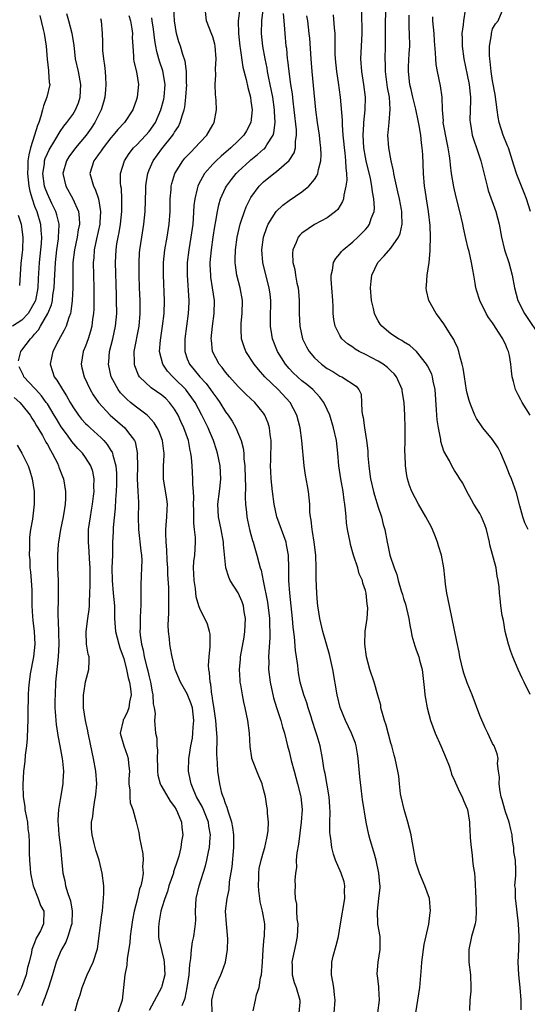
# Model space of a CAD drawing. Units: inches. Extents: x 2559000 to 2562000, y 1521000 to 1524000.
# Drawn here: x 2559449 to 2559528, y 1522660 to 1522815 of the extents above; entities that cross this region are included whole.
import ezdxf

# ---------------------------------------------------------------- set-up
doc = ezdxf.new("R2010")
doc.units = ezdxf.units.IN
doc.header["$MEASUREMENT"] = 0
doc.layers.add('LD25591521_2ft', color=9, linetype='Continuous')

msp = doc.modelspace()

# ---------------------------------------------------------------- linework, layer by layer
at = {"layer": 'LD25591521_2ft'}
for points, elevation in [([(2559498.08, 1522659), (2559498.24, 1522661), (2559498.13, 1522661.87), (2559498.01, 1522663), (2559497.88, 1522663.88), (2559497.64, 1522665), (2559497.7, 1522667), (2559497.95, 1522667.95), (2559498.42, 1522669.58), (2559498.77, 1522671), (2559499.09, 1522673), (2559499.77, 1522677), (2559499.73, 1522678.27), (2559499.77, 1522679), (2559499.64, 1522679.64), (2559499.19, 1522681), (2559498.32, 1522683), (2559497.97, 1522683.97), (2559497.7, 1522685), (2559497.55, 1522686.45), (2559497.44, 1522687), (2559497.4, 1522687.4), (2559497.41, 1522689), (2559497.45, 1522690.55), (2559497.42, 1522691.42), (2559497.31, 1522693), (2559496.66, 1522696.66), (2559496.56, 1522697), (2559496.46, 1522697.54), (2559496.26, 1522699), (2559495.89, 1522701), (2559495.42, 1522702.58), (2559495.2, 1522703.2), (2559494.64, 1522705), (2559494.45, 1522705.55), (2559494, 1522707), (2559493.78, 1522707.78), (2559493.32, 1522709), (2559492.76, 1522711), (2559492.5, 1522712.5), (2559492.43, 1522713), (2559492.38, 1522713.62), (2559492.18, 1522715), (2559492, 1522716), (2559491.84, 1522718.16), (2559491.64, 1522719.64), (2559491.53, 1522721), (2559491.1, 1522725), (2559490.97, 1522727), (2559490.94, 1522728.94), (2559490.88, 1522731), (2559490.61, 1522732.61), (2559490.52, 1522733), (2559489.08, 1522737), (2559488.67, 1522739), (2559488.41, 1522741), (2559488.18, 1522743), (2559488.11, 1522744.11), (2559488.07, 1522745), (2559488.12, 1522745.88), (2559488.16, 1522749), (2559488.02, 1522749.97), (2559487.92, 1522751), (2559487.72, 1522751.72), (2559487.2, 1522753), (2559487, 1522753.3), (2559485.62, 1522755), (2559484.26, 1522756.26), (2559483, 1522757.51), (2559481.64, 1522759), (2559481, 1522759.76), (2559480.48, 1522760.48), (2559480.01, 1522761), (2559478.98, 1522763), (2559478.78, 1522764.78), (2559478.77, 1522765), (2559478.96, 1522766.96), (2559479.23, 1522769), (2559479.27, 1522771), (2559478.98, 1522773), (2559478.71, 1522774.71), (2559478.68, 1522775), (2559478.61, 1522776.61), (2559478.61, 1522777), (2559478.78, 1522779), (2559479.06, 1522781), (2559479.32, 1522782.68), (2559479.48, 1522783.48), (2559479.73, 1522785), (2559479.96, 1522786.04), (2559480.24, 1522787), (2559481, 1522788.72), (2559481.14, 1522789), (2559481.93, 1522790.07), (2559482.68, 1522791), (2559483, 1522791.32), (2559484.83, 1522793), (2559485, 1522793.15), (2559486.05, 1522793.95), (2559487, 1522794.8), (2559487.12, 1522794.88), (2559487.22, 1522795), (2559487.51, 1522795.51), (2559488.48, 1522797), (2559488.61, 1522797.39), (2559488.8, 1522799), (2559488.71, 1522800.71), (2559488.72, 1522801), (2559488.43, 1522803), (2559488.04, 1522805), (2559487.77, 1522806.23), (2559487.62, 1522807), (2559487.54, 1522807.54), (2559487.23, 1522809), (2559486.89, 1522811), (2559486.68, 1522813), (2559486.72, 1522815), (2559487.19, 1522819)], 8468), ([(2559448.45, 1522761.55), (2559448.83, 1522763), (2559449, 1522763.2), (2559450.32, 1522765), (2559450.68, 1522765.32), (2559451, 1522765.72), (2559451.59, 1522766.41), (2559451.92, 1522767), (2559453.08, 1522769), (2559453.65, 1522770.35), (2559453.79, 1522771), (2559453.88, 1522771.88), (2559454.06, 1522773), (2559454.11, 1522774.11), (2559454.29, 1522777), (2559454.51, 1522779), (2559454.74, 1522780.74), (2559454.76, 1522781), (2559454.83, 1522782.84), (2559454.83, 1522783), (2559454.51, 1522784.51), (2559454.35, 1522785), (2559453.71, 1522786.29), (2559453, 1522787.8), (2559452.67, 1522788.67), (2559452.56, 1522789), (2559452.29, 1522791), (2559452.53, 1522792.53), (2559452.57, 1522793), (2559452.67, 1522793.33), (2559453, 1522794.12), (2559453.28, 1522794.72), (2559454.18, 1522796.18), (2559455, 1522797.57), (2559455.57, 1522798.43), (2559456.07, 1522799), (2559457, 1522800.29), (2559457.43, 1522801), (2559457.88, 1522802.12), (2559458.16, 1522803), (2559458.25, 1522805), (2559457.87, 1522807), (2559457.44, 1522809), (2559457.19, 1522811.19), (2559456.9, 1522813), (2559456.35, 1522815), (2559456.08, 1522816.08)], 8482), ([(2559478.92, 1522659), (2559478.86, 1522661), (2559479, 1522661.71), (2559479.26, 1522662.74), (2559479.71, 1522663.71), (2559480.26, 1522665), (2559480.47, 1522665.53), (2559481, 1522667), (2559481.33, 1522669), (2559481.36, 1522670.64), (2559481.14, 1522673), (2559481.01, 1522675), (2559481.24, 1522677), (2559481.57, 1522678.43), (2559481.63, 1522679.63), (2559482.03, 1522681.97), (2559482.31, 1522685), (2559482.3, 1522685.7), (2559482.3, 1522687), (2559482.15, 1522688.15), (2559481.98, 1522689), (2559481.45, 1522690.55), (2559481.28, 1522691.28), (2559481, 1522691.92), (2559480.76, 1522692.76), (2559480.63, 1522693), (2559480.45, 1522693.55), (2559480.09, 1522695), (2559479.79, 1522697), (2559479.74, 1522698.26), (2559479.67, 1522699), (2559479.65, 1522699.65), (2559479.67, 1522702.33), (2559479.65, 1522703), (2559479.59, 1522703.59), (2559479.5, 1522705), (2559479.17, 1522707.17), (2559479, 1522708.06), (2559478.89, 1522708.89), (2559478.86, 1522709), (2559478.68, 1522710.68), (2559478.57, 1522711), (2559478.51, 1522712.51), (2559478.4, 1522713), (2559478.35, 1522713.65), (2559478.44, 1522715), (2559478.6, 1522716.6), (2559478.58, 1522717), (2559478.57, 1522718.57), (2559478.47, 1522719), (2559478.15, 1522720.15), (2559477.77, 1522721), (2559477, 1522722.45), (2559476.83, 1522723), (2559476.41, 1522724.41), (2559476.26, 1522725.74), (2559476.05, 1522727), (2559476.03, 1522728.03), (2559475.99, 1522729), (2559476.04, 1522729.96), (2559476.16, 1522731), (2559476.27, 1522733), (2559476.27, 1522733.73), (2559476.15, 1522735), (2559476.01, 1522736.01), (2559476.02, 1522737.98), (2559475.98, 1522739), (2559476.01, 1522740.01), (2559475.96, 1522741), (2559475.87, 1522742.13), (2559475.87, 1522743), (2559475.75, 1522745), (2559475.65, 1522746.35), (2559475.57, 1522747), (2559475.46, 1522747.46), (2559475.16, 1522749), (2559474.43, 1522751), (2559473.98, 1522751.98), (2559473.54, 1522753), (2559473, 1522753.94), (2559472.22, 1522755), (2559471.6, 1522755.6), (2559471, 1522756.15), (2559469.3, 1522757.3), (2559467.5, 1522759), (2559467.3, 1522759.3), (2559466.74, 1522760.74), (2559466.67, 1522761), (2559466.69, 1522761.31), (2559466.66, 1522763), (2559467.41, 1522767), (2559467.6, 1522769), (2559467.58, 1522771), (2559467.47, 1522773), (2559467.41, 1522775), (2559467.42, 1522777), (2559467.5, 1522778.5), (2559467.54, 1522779), (2559467.83, 1522781), (2559468.17, 1522783), (2559468.38, 1522785), (2559468.49, 1522788.49), (2559468.49, 1522789), (2559468.54, 1522789.46), (2559468.78, 1522791), (2559469, 1522791.55), (2559469.61, 1522793), (2559471, 1522794.89), (2559472.71, 1522797), (2559472.83, 1522797.17), (2559473, 1522797.5), (2559473.61, 1522798.39), (2559473.9, 1522799), (2559474.23, 1522800.23), (2559474.51, 1522801), (2559474.6, 1522801.4), (2559474.79, 1522803), (2559474.91, 1522805), (2559474.89, 1522805.11), (2559474.86, 1522807), (2559474.65, 1522808.65), (2559474.31, 1522809.69), (2559473.92, 1522811), (2559473.68, 1522811.68), (2559473.31, 1522813), (2559472.98, 1522815), (2559472.89, 1522817.11)], 8474), ([(2559485.33, 1522659.33), (2559485.73, 1522661), (2559485.87, 1522661.87), (2559486.28, 1522663), (2559486.52, 1522664.52), (2559486.66, 1522665), (2559486.84, 1522667), (2559486.93, 1522669), (2559487.1, 1522670.9), (2559487.13, 1522671), (2559487.18, 1522673), (2559486.83, 1522675), (2559486.46, 1522676.46), (2559486.42, 1522677), (2559486.25, 1522678.25), (2559486.18, 1522679), (2559486.23, 1522680.23), (2559486.22, 1522681), (2559486.31, 1522681.69), (2559486.61, 1522683), (2559487, 1522684.35), (2559487.2, 1522685), (2559487.51, 1522686.49), (2559487.63, 1522687), (2559487.71, 1522687.71), (2559487.75, 1522689), (2559487.61, 1522690.39), (2559487.6, 1522691), (2559487.52, 1522691.52), (2559487.27, 1522693), (2559487, 1522694.14), (2559486.78, 1522695), (2559486.23, 1522696.23), (2559485.16, 1522699), (2559485.13, 1522699.13), (2559484.88, 1522700.88), (2559484.76, 1522703), (2559484.49, 1522705), (2559484.08, 1522707), (2559483.88, 1522707.88), (2559483.68, 1522709), (2559483.42, 1522710.58), (2559483.33, 1522711), (2559483.3, 1522711.3), (2559483.19, 1522713), (2559483.35, 1522714.65), (2559483.36, 1522715), (2559483.92, 1522718.08), (2559484.05, 1522719), (2559484.13, 1522721), (2559483.95, 1522722.05), (2559483.81, 1522723), (2559483.62, 1522723.62), (2559483, 1522725.05), (2559481.75, 1522727), (2559481.51, 1522727.51), (2559481.05, 1522729), (2559480.67, 1522732.67), (2559480.67, 1522733), (2559480.3, 1522735), (2559479.89, 1522737), (2559479.81, 1522739), (2559480.06, 1522741), (2559480.14, 1522741.86), (2559480.27, 1522743), (2559480.17, 1522745), (2559479.75, 1522747), (2559479.56, 1522747.56), (2559479.12, 1522749), (2559478.48, 1522750.48), (2559478.28, 1522751), (2559477.85, 1522751.85), (2559477.28, 1522753), (2559476.21, 1522755), (2559475.73, 1522755.73), (2559474.87, 1522756.87), (2559474.76, 1522757), (2559473, 1522758.76), (2559472.72, 1522759), (2559471.9, 1522759.9), (2559471.13, 1522761), (2559470.64, 1522763), (2559470.76, 1522764.76), (2559471.1, 1522767), (2559471.34, 1522769), (2559471.4, 1522771), (2559471.24, 1522775), (2559471.27, 1522777), (2559471.47, 1522779), (2559471.84, 1522781), (2559472.17, 1522783), (2559472.29, 1522785), (2559472.31, 1522787), (2559472.45, 1522788.45), (2559472.48, 1522789), (2559472.57, 1522789.43), (2559473.06, 1522791), (2559474.31, 1522793), (2559474.62, 1522793.38), (2559475.58, 1522794.42), (2559476.2, 1522795), (2559477, 1522795.9), (2559478.05, 1522797), (2559479, 1522798.62), (2559479.23, 1522799), (2559479.59, 1522801), (2559479.53, 1522802.47), (2559479.47, 1522803), (2559479.41, 1522803.41), (2559479.37, 1522805), (2559479.48, 1522806.52), (2559479.44, 1522807.44), (2559479.53, 1522809), (2559479.37, 1522811), (2559479.32, 1522811.32), (2559479, 1522812.46), (2559478.86, 1522812.86), (2559478.04, 1522815), (2559477.8, 1522817)], 8472), ([(2559483.26, 1522817), (2559482.99, 1522815), (2559483.02, 1522813), (2559483.24, 1522811), (2559483.29, 1522810.71), (2559483.72, 1522807.72), (2559484.23, 1522805.77), (2559484.49, 1522804.49), (2559484.91, 1522803), (2559485, 1522802.38), (2559485.17, 1522801), (2559484.98, 1522799), (2559484.29, 1522797.71), (2559483.87, 1522797), (2559483, 1522796.12), (2559481.84, 1522795), (2559480.3, 1522793.7), (2559479.55, 1522793), (2559479, 1522792.44), (2559477.7, 1522791), (2559476.75, 1522789.25), (2559476.65, 1522789), (2559476.57, 1522788.57), (2559476.18, 1522787), (2559476.04, 1522785.96), (2559475.93, 1522783.93), (2559475.84, 1522783), (2559475.57, 1522781), (2559475.23, 1522779), (2559475, 1522777), (2559474.97, 1522775), (2559475.22, 1522771), (2559475.22, 1522770.78), (2559475.14, 1522769), (2559474.59, 1522765), (2559474.59, 1522763), (2559475, 1522761.87), (2559475.34, 1522761), (2559476.1, 1522760.1), (2559476.96, 1522759), (2559477.95, 1522757.95), (2559478.66, 1522757), (2559479, 1522756.49), (2559479.64, 1522755.64), (2559480.09, 1522755), (2559481, 1522753.54), (2559481.41, 1522753), (2559482.05, 1522752.05), (2559482.63, 1522751), (2559483.46, 1522749), (2559483.8, 1522747.8), (2559483.87, 1522747), (2559483.89, 1522746.11), (2559484.02, 1522745), (2559484.08, 1522743), (2559484.13, 1522741.87), (2559484.07, 1522740.07), (2559484.15, 1522739), (2559484.32, 1522737.68), (2559484.37, 1522737), (2559484.47, 1522736.47), (2559484.8, 1522735), (2559485, 1522734.22), (2559485.26, 1522733.26), (2559485.35, 1522733), (2559485.71, 1522731.71), (2559485.93, 1522731), (2559486.24, 1522729.76), (2559486.46, 1522729), (2559486.6, 1522728.6), (2559486.94, 1522726.94), (2559487.58, 1522723.58), (2559487.9, 1522721), (2559487.92, 1522719.92), (2559487.96, 1522719), (2559487.96, 1522718.04), (2559487.79, 1522715.79), (2559487.78, 1522715), (2559487.79, 1522714.21), (2559487.78, 1522713), (2559488.01, 1522711), (2559488.55, 1522708.55), (2559489.02, 1522707.02), (2559489.68, 1522705), (2559489.96, 1522703.96), (2559490.27, 1522703), (2559490.76, 1522701), (2559491, 1522700.1), (2559491.32, 1522698.68), (2559491.77, 1522697), (2559492.34, 1522695), (2559492.79, 1522693.21), (2559492.84, 1522693), (2559493.03, 1522691), (2559492.91, 1522689), (2559492.46, 1522685.54), (2559492.2, 1522684.2), (2559492.12, 1522683), (2559492.14, 1522681.86), (2559491.99, 1522681), (2559491.9, 1522679.9), (2559491.94, 1522679), (2559491.91, 1522678.09), (2559491.96, 1522677), (2559492.14, 1522676.13), (2559492.14, 1522675), (2559492.21, 1522673.79), (2559492.35, 1522673), (2559492.28, 1522671), (2559492.08, 1522669.92), (2559491.53, 1522667.53), (2559491.43, 1522667), (2559491.49, 1522666.51), (2559491.47, 1522665), (2559491.78, 1522663.78), (2559492.1, 1522663), (2559492.67, 1522661), (2559492.67, 1522660.67), (2559492.52, 1522659)], 8470), ([(2559504.95, 1522659), (2559505.22, 1522661), (2559505.11, 1522662.89), (2559505.12, 1522663.12), (2559504.89, 1522664.89), (2559504.86, 1522665), (2559504.85, 1522665.15), (2559504.98, 1522667), (2559505.32, 1522669), (2559505.29, 1522671), (2559504.96, 1522672.96), (2559504.88, 1522675), (2559505.12, 1522677), (2559505.3, 1522678.7), (2559505.29, 1522679), (2559505.25, 1522679.25), (2559505.12, 1522681), (2559504.69, 1522683), (2559504.34, 1522684.34), (2559503.76, 1522686.24), (2559503.55, 1522687), (2559503.12, 1522689), (2559502.56, 1522692.56), (2559502.51, 1522693), (2559502.32, 1522694.32), (2559502.13, 1522696.13), (2559501.86, 1522699), (2559501.76, 1522699.76), (2559501.53, 1522701), (2559501.42, 1522701.42), (2559500.82, 1522703), (2559499.86, 1522705), (2559499.05, 1522707.05), (2559498.58, 1522709), (2559497.85, 1522713), (2559497.34, 1522715.34), (2559496.29, 1522719), (2559495.83, 1522721), (2559495.52, 1522723), (2559495.49, 1522723.49), (2559495.35, 1522725), (2559495.28, 1522727.28), (2559495.27, 1522729), (2559495.2, 1522731), (2559494.95, 1522733), (2559494.69, 1522734.69), (2559494.61, 1522735), (2559494.48, 1522736.48), (2559494.35, 1522737), (2559494.28, 1522737.72), (2559494.26, 1522739), (2559494.07, 1522741), (2559493.88, 1522741.88), (2559493.58, 1522743.58), (2559493.36, 1522745), (2559493, 1522749), (2559492.72, 1522751), (2559492.22, 1522753), (2559491.17, 1522755), (2559489.29, 1522757), (2559487.21, 1522759), (2559486.17, 1522760.17), (2559485.5, 1522761), (2559484.21, 1522763), (2559483.87, 1522763.87), (2559483.53, 1522765), (2559483.49, 1522766.51), (2559483.45, 1522767), (2559483.48, 1522767.48), (2559483.63, 1522769), (2559483.65, 1522771), (2559483.31, 1522773), (2559482.79, 1522775), (2559482.55, 1522776.55), (2559482.51, 1522777), (2559482.53, 1522777.47), (2559482.56, 1522779), (2559482.84, 1522781), (2559483.3, 1522783), (2559483.47, 1522783.48), (2559483.97, 1522785), (2559484.25, 1522785.75), (2559484.89, 1522787), (2559485, 1522787.19), (2559486.31, 1522789), (2559487, 1522789.7), (2559488.6, 1522791), (2559489, 1522791.29), (2559490.99, 1522793.01), (2559491.78, 1522794.22), (2559491.98, 1522795), (2559492, 1522796), (2559492.18, 1522797), (2559492.16, 1522797.84), (2559491.82, 1522801), (2559491.63, 1522802.37), (2559491.51, 1522803.51), (2559491.27, 1522805), (2559490.99, 1522807), (2559490.8, 1522808.8), (2559490.77, 1522809), (2559490.62, 1522810.62), (2559490.56, 1522811), (2559490.36, 1522813), (2559490.32, 1522813.68), (2559490.2, 1522815), (2559490.14, 1522816.14)], 8466), ([(2559527.49, 1522659.49), (2559527.46, 1522661), (2559527.31, 1522663), (2559527.1, 1522665), (2559527.02, 1522667), (2559527.11, 1522669), (2559527.16, 1522671), (2559527.06, 1522673), (2559526.66, 1522676.66), (2559526.58, 1522677), (2559526.57, 1522678.57), (2559526.51, 1522679), (2559526.62, 1522680.62), (2559526.62, 1522681.38), (2559526.57, 1522683), (2559526.34, 1522684.34), (2559526.35, 1522685), (2559526.13, 1522686.13), (2559526.06, 1522687), (2559525.87, 1522687.87), (2559525.58, 1522689), (2559525, 1522690.63), (2559524.89, 1522691), (2559524.51, 1522692.51), (2559524.35, 1522693), (2559524.16, 1522693.84), (2559524.02, 1522695), (2559524.09, 1522696.09), (2559523.94, 1522697), (2559523.78, 1522698.22), (2559523.87, 1522699), (2559523.73, 1522699.73), (2559523.23, 1522701), (2559523, 1522701.39), (2559522.25, 1522703), (2559521.83, 1522703.83), (2559521, 1522705.75), (2559519.76, 1522709), (2559519, 1522710.89), (2559518.45, 1522712.45), (2559518.3, 1522713), (2559518.12, 1522713.89), (2559517.84, 1522715), (2559517.72, 1522715.72), (2559517.38, 1522717.38), (2559516.19, 1522723), (2559516.01, 1522724.01), (2559515.8, 1522725), (2559515.59, 1522726.41), (2559515.53, 1522727), (2559515.5, 1522727.5), (2559515.33, 1522729), (2559514.97, 1522731), (2559514.47, 1522732.47), (2559514.33, 1522733), (2559513.89, 1522734.11), (2559513.52, 1522735), (2559513.36, 1522735.36), (2559512.51, 1522737), (2559511.33, 1522739), (2559510.3, 1522741), (2559509.95, 1522741.95), (2559509.61, 1522743), (2559509.5, 1522743.5), (2559509.29, 1522745), (2559509.23, 1522746.76), (2559509.21, 1522747.21), (2559509.25, 1522749), (2559509.27, 1522751), (2559509.2, 1522753), (2559509.09, 1522755), (2559508.8, 1522756.8), (2559508.79, 1522757), (2559507.9, 1522759), (2559507.5, 1522759.5), (2559507, 1522759.94), (2559506.48, 1522760.48), (2559505.78, 1522761), (2559505, 1522761.48), (2559503, 1522762.53), (2559501.99, 1522763), (2559501.37, 1522763.37), (2559501, 1522763.67), (2559500.2, 1522764.2), (2559499.31, 1522765), (2559499, 1522765.5), (2559498.22, 1522767), (2559498.03, 1522768.03), (2559497.95, 1522769), (2559497.95, 1522770.05), (2559497.89, 1522771), (2559497.74, 1522773), (2559497.62, 1522774.38), (2559497.61, 1522775), (2559497.81, 1522775.81), (2559497.99, 1522777), (2559498.36, 1522777.64), (2559499, 1522778.36), (2559499.26, 1522778.74), (2559499.49, 1522779), (2559501, 1522780.24), (2559501.83, 1522781), (2559503, 1522782.18), (2559503.39, 1522782.61), (2559503.65, 1522783), (2559503.9, 1522783.9), (2559504.35, 1522785), (2559504.41, 1522785.59), (2559504.34, 1522787), (2559504.11, 1522788.11), (2559504.02, 1522789), (2559503.79, 1522790.21), (2559503.12, 1522793), (2559503, 1522793.56), (2559502.73, 1522795), (2559502.63, 1522797), (2559502.76, 1522798.76), (2559502.77, 1522799), (2559502.98, 1522800.98), (2559503.01, 1522803), (2559502.75, 1522805), (2559502.43, 1522807), (2559502.3, 1522809), (2559502.5, 1522813), (2559502.47, 1522814.47), (2559502.45, 1522815), (2559502.45, 1522816.45)], 8460), ([(2559528.91, 1522709.09), (2559527.94, 1522711), (2559527.66, 1522711.66), (2559526.99, 1522712.99), (2559526.16, 1522715), (2559525.84, 1522715.84), (2559525.47, 1522717), (2559524.97, 1522719), (2559524.69, 1522720.69), (2559524.51, 1522721.49), (2559524.3, 1522723), (2559524.18, 1522724.18), (2559524.06, 1522725), (2559524, 1522726), (2559523.89, 1522727), (2559523.7, 1522727.7), (2559523.56, 1522729), (2559522.58, 1522732.58), (2559522.5, 1522733), (2559522.01, 1522735), (2559521.76, 1522735.76), (2559521.27, 1522737), (2559521, 1522737.51), (2559520.05, 1522739), (2559519.68, 1522739.68), (2559518.93, 1522741), (2559518.3, 1522742.3), (2559517.85, 1522743), (2559517.53, 1522743.53), (2559517, 1522744.27), (2559516.6, 1522745), (2559516.21, 1522745.79), (2559515.34, 1522747.34), (2559514.87, 1522748.87), (2559514.84, 1522749.16), (2559514.47, 1522751), (2559514.28, 1522752.28), (2559514.22, 1522753), (2559514.19, 1522753.81), (2559513.97, 1522757), (2559513.66, 1522758.34), (2559513.55, 1522759), (2559513.42, 1522759.42), (2559512.77, 1522760.77), (2559512.62, 1522761), (2559511.02, 1522763.02), (2559509.96, 1522763.96), (2559509, 1522764.54), (2559508.73, 1522764.73), (2559508.18, 1522765), (2559507, 1522765.77), (2559505.56, 1522767), (2559505.32, 1522767.32), (2559505, 1522767.84), (2559504.59, 1522768.59), (2559504.42, 1522769), (2559504.26, 1522769.74), (2559503.96, 1522771), (2559503.82, 1522773), (2559503.92, 1522774.08), (2559504.03, 1522775), (2559504.94, 1522777), (2559505.95, 1522778.05), (2559507, 1522779.25), (2559508.22, 1522781), (2559508.45, 1522781.55), (2559508.77, 1522783), (2559508.7, 1522784.7), (2559508.72, 1522785), (2559508.66, 1522785.34), (2559508.34, 1522787), (2559508.1, 1522788.1), (2559507.55, 1522790.45), (2559507.46, 1522791), (2559507.42, 1522791.42), (2559507.04, 1522793), (2559506.67, 1522795), (2559506.53, 1522797), (2559506.59, 1522797.41), (2559506.71, 1522799), (2559506.91, 1522801.09), (2559506.79, 1522803), (2559506.49, 1522804.49), (2559506.13, 1522807), (2559506.14, 1522808.14), (2559506.1, 1522809), (2559506.18, 1522811), (2559506.16, 1522812.16), (2559506.16, 1522815), (2559506.28, 1522817)], 8458), ([(2559518.69, 1522816.69), (2559518.4, 1522815), (2559518.37, 1522814.37), (2559518.16, 1522813), (2559518.2, 1522812.2), (2559518.22, 1522811), (2559518.49, 1522809), (2559519, 1522806.52), (2559519.29, 1522805), (2559519.46, 1522803.46), (2559519.52, 1522803), (2559519.54, 1522802.46), (2559519.42, 1522799.42), (2559519.44, 1522799), (2559519.56, 1522798.44), (2559519.8, 1522797), (2559520.08, 1522796.08), (2559520.48, 1522795), (2559521.14, 1522793), (2559522.12, 1522789), (2559522.32, 1522788.32), (2559523.5, 1522785), (2559524.01, 1522783), (2559524.37, 1522781), (2559524.86, 1522779), (2559525.52, 1522777), (2559526.06, 1522775), (2559526.43, 1522773), (2559526.97, 1522771), (2559528, 1522769), (2559530.7, 1522765)], 8452), ([(2559528.93, 1522785), (2559528.34, 1522787), (2559527.97, 1522787.97), (2559527, 1522790.3), (2559526.81, 1522790.81), (2559526.31, 1522792.31), (2559526.12, 1522793), (2559525.47, 1522795), (2559525.35, 1522795.35), (2559524.67, 1522797), (2559524.02, 1522799), (2559523.86, 1522799.86), (2559523.69, 1522801), (2559523.41, 1522803.41), (2559523, 1522805.55), (2559522.76, 1522807), (2559522.62, 1522808.62), (2559522.54, 1522809), (2559522.48, 1522809.52), (2559522.52, 1522811), (2559522.8, 1522812.8), (2559522.81, 1522813), (2559523, 1522813.72), (2559523.46, 1522814.54), (2559523.87, 1522815), (2559524.51, 1522816.51)], 8450), ([(2559451.83, 1522815.83), (2559452.35, 1522813.65), (2559452.49, 1522813), (2559452.8, 1522811), (2559452.96, 1522808.97), (2559453.17, 1522807.17), (2559453.2, 1522807), (2559453.3, 1522805.3), (2559453.36, 1522805), (2559452.93, 1522803), (2559452.37, 1522801.63), (2559452.24, 1522801), (2559451.98, 1522799.98), (2559451.64, 1522799), (2559451.45, 1522798.55), (2559450.99, 1522796.99), (2559450.36, 1522795), (2559450.06, 1522793.94), (2559449.93, 1522793), (2559449.94, 1522791.94), (2559449.87, 1522791), (2559450.09, 1522789), (2559450.22, 1522788.22), (2559450.59, 1522787), (2559451, 1522785.84), (2559451.34, 1522785), (2559451.91, 1522783), (2559451.96, 1522782.04), (2559452.05, 1522781), (2559452, 1522780), (2559451.91, 1522779), (2559451.7, 1522777), (2559451.54, 1522774.46), (2559451.49, 1522773), (2559451.12, 1522771), (2559451.09, 1522770.91), (2559449.98, 1522769), (2559449, 1522767.94), (2559447.53, 1522767)], 8484), ([(2559461.35, 1522815.35), (2559461.44, 1522815), (2559461.6, 1522813), (2559461.67, 1522811.67), (2559461.68, 1522810.32), (2559461.81, 1522809), (2559461.98, 1522807.98), (2559462.06, 1522807), (2559462.15, 1522806.15), (2559462.19, 1522805), (2559462.14, 1522804.14), (2559462.03, 1522803), (2559461.81, 1522802.19), (2559461.47, 1522801), (2559460.47, 1522799), (2559459.89, 1522798.11), (2559459.12, 1522797), (2559457.42, 1522795), (2559456.38, 1522793.62), (2559456, 1522793), (2559455.44, 1522791), (2559455.91, 1522789), (2559457, 1522787), (2559457.87, 1522785), (2559458.02, 1522784.02), (2559458.05, 1522783), (2559457.86, 1522782.14), (2559457.7, 1522781), (2559457.25, 1522779), (2559457.02, 1522777), (2559456.99, 1522775), (2559457, 1522773), (2559456.92, 1522771), (2559456.69, 1522769.31), (2559456.61, 1522769), (2559456.35, 1522768.35), (2559455.93, 1522767), (2559455.65, 1522766.35), (2559454.75, 1522764.75), (2559453.87, 1522763), (2559453.72, 1522762.28), (2559453.42, 1522761), (2559453.83, 1522759.83), (2559454.07, 1522759), (2559454.49, 1522758.49), (2559455.35, 1522757), (2559456.03, 1522756.03), (2559456.58, 1522755), (2559457, 1522754.31), (2559457.89, 1522753), (2559458.38, 1522752.38), (2559459, 1522751.69), (2559459.34, 1522751.34), (2559459.7, 1522751), (2559461.44, 1522749.44), (2559461.86, 1522749), (2559462.39, 1522748.39), (2559463, 1522747.41), (2559463.17, 1522747.17), (2559463.24, 1522747), (2559463.28, 1522746.72), (2559463.77, 1522745), (2559463.86, 1522743.86), (2559463.89, 1522743), (2559463.88, 1522742.12), (2559463.82, 1522741), (2559463.71, 1522739.71), (2559463.65, 1522738.35), (2559463.34, 1522735.34), (2559463.33, 1522735), (2559463.33, 1522734.67), (2559463.24, 1522733), (2559463.22, 1522731), (2559463.15, 1522729), (2559463.16, 1522727), (2559463.36, 1522725), (2559463.53, 1522723), (2559463.56, 1522721), (2559463.71, 1522719), (2559464.22, 1522717), (2559464.41, 1522716.41), (2559464.91, 1522715), (2559465, 1522714.71), (2559465.43, 1522713), (2559465.69, 1522711.69), (2559465.89, 1522711), (2559466.05, 1522709.95), (2559466.16, 1522709), (2559465.93, 1522707.93), (2559465.79, 1522707), (2559465.6, 1522706.4), (2559465, 1522705.17), (2559464.93, 1522705.07), (2559464.89, 1522705), (2559464.45, 1522703), (2559465, 1522701), (2559465.55, 1522699.55), (2559465.72, 1522699), (2559465.76, 1522698.24), (2559465.89, 1522697), (2559465.82, 1522695.82), (2559465.8, 1522695), (2559465.96, 1522694.04), (2559465.94, 1522693), (2559466.03, 1522692.03), (2559466.41, 1522691), (2559466.97, 1522689.03), (2559467.37, 1522687.37), (2559467.43, 1522687), (2559467.49, 1522686.51), (2559468, 1522684), (2559468.05, 1522683), (2559467.96, 1522682.04), (2559468.04, 1522681), (2559467.92, 1522679.92), (2559467.7, 1522679), (2559467.5, 1522678.5), (2559467.18, 1522677), (2559466.66, 1522675), (2559466.38, 1522673.62), (2559466.16, 1522672.16), (2559466.02, 1522671), (2559465.97, 1522670.03), (2559465.56, 1522667.56), (2559465.5, 1522666.5), (2559465.18, 1522665), (2559464.94, 1522663), (2559464.73, 1522661), (2559464.05, 1522659)], 8480), ([(2559465.82, 1522815.82), (2559466.05, 1522815), (2559466.27, 1522813.73), (2559466.36, 1522813), (2559466.35, 1522812.35), (2559466.42, 1522811), (2559466.56, 1522809.44), (2559466.56, 1522809), (2559466.6, 1522808.6), (2559467.01, 1522806.99), (2559467.34, 1522805), (2559467.13, 1522803), (2559467, 1522802.6), (2559466.41, 1522801), (2559465.1, 1522799), (2559464.1, 1522797.9), (2559463.36, 1522797), (2559463, 1522796.6), (2559461.75, 1522795), (2559461.46, 1522794.54), (2559461, 1522793.94), (2559460.62, 1522793.38), (2559460.31, 1522793), (2559459.97, 1522791.97), (2559459.69, 1522791), (2559459.92, 1522790.08), (2559460.23, 1522789), (2559460.51, 1522788.51), (2559461.03, 1522787.03), (2559461.37, 1522785), (2559461.27, 1522783.27), (2559461.24, 1522783), (2559460.73, 1522780.73), (2559460.36, 1522779), (2559460.28, 1522777.72), (2559460.2, 1522777), (2559460.29, 1522773), (2559460.31, 1522771), (2559460.29, 1522769.71), (2559460.24, 1522769), (2559460.09, 1522768.09), (2559459.97, 1522767), (2559459.78, 1522766.22), (2559459.41, 1522765), (2559459, 1522763.84), (2559458.65, 1522763), (2559458.29, 1522761), (2559458.44, 1522760.44), (2559458.76, 1522759), (2559459.73, 1522757), (2559460.2, 1522756.2), (2559461.01, 1522755), (2559462.85, 1522753), (2559465.16, 1522751), (2559465.58, 1522750.42), (2559466.67, 1522749), (2559466.78, 1522748.78), (2559467, 1522747.69), (2559467.13, 1522747.13), (2559467.15, 1522747), (2559467.14, 1522746.86), (2559467.15, 1522745), (2559467.14, 1522743), (2559467.24, 1522741), (2559467.3, 1522739.3), (2559467.33, 1522739), (2559467.29, 1522737), (2559467.31, 1522735), (2559467.68, 1522731.68), (2559467.79, 1522731), (2559467.83, 1522730.17), (2559467.81, 1522729), (2559467.73, 1522727.73), (2559467.68, 1522726.32), (2559467.71, 1522723.71), (2559467.68, 1522723), (2559467.62, 1522722.38), (2559467.57, 1522721), (2559467.57, 1522719.57), (2559467.54, 1522719), (2559467.58, 1522718.42), (2559467.78, 1522717), (2559468.05, 1522716.05), (2559468.24, 1522715), (2559468.64, 1522713.36), (2559468.79, 1522712.79), (2559469, 1522711.85), (2559469.23, 1522711), (2559469.48, 1522709.48), (2559469.6, 1522709), (2559469.62, 1522707.62), (2559469.79, 1522707), (2559469.94, 1522706.06), (2559469.85, 1522705), (2559470, 1522703), (2559470.2, 1522702.2), (2559470.21, 1522701), (2559470.32, 1522700.32), (2559470.27, 1522699), (2559470.29, 1522697.71), (2559470.3, 1522697), (2559470.38, 1522696.38), (2559470.75, 1522695), (2559470.82, 1522694.82), (2559471, 1522694.56), (2559472.32, 1522692.32), (2559473, 1522691.42), (2559473.26, 1522691), (2559473.48, 1522690.52), (2559474.08, 1522689), (2559474.14, 1522688.15), (2559474.27, 1522687), (2559474.06, 1522685.94), (2559473.96, 1522685), (2559473.64, 1522683.64), (2559473.45, 1522683), (2559472.83, 1522681.17), (2559472.8, 1522681), (2559472.11, 1522679), (2559471.88, 1522678.12), (2559471.44, 1522677), (2559471, 1522675.54), (2559470.85, 1522675), (2559470.59, 1522673.41), (2559470.5, 1522673), (2559470.48, 1522672.48), (2559470.48, 1522671), (2559470.54, 1522670.54), (2559470.92, 1522668.92), (2559471, 1522668.66), (2559471.33, 1522667.33), (2559471.38, 1522667), (2559471.45, 1522665), (2559471, 1522663.22), (2559470.93, 1522663), (2559469, 1522659.41)], 8478), ([(2559474.18, 1522660.18), (2559474.65, 1522661.35), (2559474.98, 1522663), (2559475.27, 1522665), (2559475.37, 1522666.63), (2559475.54, 1522667.54), (2559475.63, 1522669), (2559475.81, 1522670.19), (2559476.03, 1522671), (2559476.17, 1522672.17), (2559476.3, 1522673), (2559476.34, 1522673.66), (2559476.3, 1522675), (2559476.39, 1522677), (2559476.84, 1522679), (2559477.85, 1522682.15), (2559478.07, 1522683), (2559478.33, 1522684.33), (2559478.5, 1522685), (2559478.57, 1522686.57), (2559478.62, 1522687), (2559478.39, 1522688.39), (2559478.32, 1522689), (2559477.37, 1522691.37), (2559476.46, 1522693), (2559476, 1522694), (2559475.58, 1522695), (2559475.51, 1522695.51), (2559475.19, 1522697), (2559475.24, 1522699), (2559475.27, 1522699.27), (2559475.53, 1522701), (2559475.79, 1522702.21), (2559475.87, 1522703), (2559475.92, 1522703.92), (2559476.04, 1522705), (2559475.79, 1522707), (2559475.62, 1522707.62), (2559475, 1522709.2), (2559473.92, 1522711), (2559473.11, 1522713), (2559472.6, 1522715), (2559472.36, 1522716.36), (2559472.23, 1522717), (2559472.18, 1522717.82), (2559472.04, 1522719), (2559471.99, 1522719.99), (2559472.11, 1522721.89), (2559472.11, 1522723), (2559472.07, 1522724.07), (2559472.09, 1522725), (2559472.09, 1522725.91), (2559471.96, 1522727.96), (2559471.93, 1522729), (2559471.85, 1522730.15), (2559471.8, 1522731.8), (2559471.67, 1522733), (2559471.61, 1522734.39), (2559471.62, 1522735), (2559471.69, 1522735.69), (2559471.79, 1522737), (2559471.82, 1522738.18), (2559471.86, 1522739), (2559471.78, 1522739.78), (2559471.26, 1522743), (2559471.28, 1522745), (2559471.37, 1522746.63), (2559471.37, 1522747), (2559471.31, 1522747.31), (2559471.08, 1522749), (2559470.51, 1522750.51), (2559470.27, 1522751), (2559469.8, 1522751.8), (2559468.85, 1522752.85), (2559468.69, 1522753), (2559467, 1522754.26), (2559466.07, 1522755), (2559465.49, 1522755.49), (2559464.49, 1522756.49), (2559464.11, 1522757), (2559463.01, 1522759), (2559462.59, 1522761), (2559462.64, 1522761.36), (2559462.79, 1522763), (2559463.28, 1522765), (2559463.71, 1522767), (2559463.9, 1522769), (2559463.88, 1522771), (2559463.85, 1522771.85), (2559463.73, 1522777), (2559463.81, 1522779), (2559463.94, 1522779.94), (2559464.12, 1522781), (2559464.28, 1522781.72), (2559464.49, 1522783), (2559464.72, 1522785), (2559464.7, 1522785.3), (2559464.72, 1522787), (2559464.63, 1522788.63), (2559464.55, 1522789), (2559464.5, 1522789.5), (2559464.52, 1522791), (2559465.13, 1522793), (2559465.87, 1522794.13), (2559466.54, 1522795), (2559467, 1522795.46), (2559468.5, 1522797), (2559469, 1522797.59), (2559469.98, 1522799), (2559470.85, 1522801), (2559471.31, 1522802.69), (2559471.38, 1522803), (2559471.5, 1522805), (2559471.14, 1522807.14), (2559470.63, 1522808.63), (2559470.53, 1522809), (2559470.19, 1522810.19), (2559470.03, 1522811), (2559469.88, 1522811.88), (2559469.67, 1522813.67), (2559469.48, 1522815), (2559469.44, 1522815.44)], 8476), ([(2559510.91, 1522659), (2559511.56, 1522663), (2559511.84, 1522666.16), (2559511.88, 1522667), (2559512.24, 1522669.76), (2559512.95, 1522672.95), (2559513.2, 1522674.8), (2559513.25, 1522675), (2559513.07, 1522677), (2559512.36, 1522679), (2559511.49, 1522681), (2559511, 1522682.55), (2559510.88, 1522683), (2559510.62, 1522684.62), (2559510.32, 1522686.32), (2559510.19, 1522687), (2559509.67, 1522689), (2559509.07, 1522691), (2559508.61, 1522693), (2559508.53, 1522693.47), (2559508.33, 1522695), (2559508.23, 1522696.23), (2559508.1, 1522697), (2559507.7, 1522699), (2559507.52, 1522699.52), (2559507.14, 1522701), (2559507, 1522701.42), (2559506.26, 1522704.26), (2559506, 1522705), (2559505.56, 1522706.44), (2559505.44, 1522707), (2559505.4, 1522707.4), (2559504.97, 1522708.97), (2559504.38, 1522711), (2559503.71, 1522713), (2559503.16, 1522715), (2559502.9, 1522717), (2559502.96, 1522719), (2559503.27, 1522721), (2559503.38, 1522722.62), (2559503.34, 1522723), (2559503.25, 1522723.25), (2559503.11, 1522725), (2559503, 1522725.42), (2559502.58, 1522726.58), (2559502.53, 1522727), (2559502.03, 1522728.03), (2559501.78, 1522729), (2559501.11, 1522731), (2559500.65, 1522732.65), (2559500.58, 1522733), (2559500.2, 1522735), (2559500.04, 1522736.04), (2559499.95, 1522737), (2559499.88, 1522738.12), (2559499.77, 1522739), (2559499.65, 1522739.65), (2559499.5, 1522741), (2559499.14, 1522743), (2559498.83, 1522745), (2559498.67, 1522747), (2559498.45, 1522749), (2559498, 1522751), (2559497.4, 1522753), (2559497, 1522753.9), (2559496.46, 1522755), (2559495.83, 1522755.83), (2559494.71, 1522757), (2559493.79, 1522757.79), (2559493, 1522758.4), (2559492.33, 1522759), (2559491.66, 1522759.66), (2559491, 1522760.35), (2559490.42, 1522761), (2559489.18, 1522763), (2559488.4, 1522765), (2559488.31, 1522765.69), (2559488.1, 1522767), (2559488.08, 1522768.08), (2559488.12, 1522771), (2559488.01, 1522772.01), (2559487.88, 1522773), (2559487.28, 1522775.28), (2559486.87, 1522777), (2559486.72, 1522779), (2559486.97, 1522781), (2559487.48, 1522782.52), (2559487.69, 1522783), (2559488.96, 1522785), (2559490.01, 1522785.99), (2559491, 1522786.74), (2559493, 1522788.09), (2559494.11, 1522789), (2559495, 1522790.07), (2559495.38, 1522790.62), (2559495.53, 1522791), (2559495.62, 1522791.62), (2559496, 1522793), (2559496.06, 1522793.94), (2559495.99, 1522795), (2559495.86, 1522795.86), (2559495.76, 1522797), (2559495.46, 1522799), (2559495.21, 1522801), (2559494.85, 1522804.85), (2559494.62, 1522807), (2559494.46, 1522809), (2559494.25, 1522812.25), (2559494.18, 1522813), (2559493.92, 1522815), (2559493.8, 1522815.8)], 8464), ([(2559497.93, 1522815.93), (2559498.09, 1522813.91), (2559498.18, 1522813), (2559498.21, 1522812.21), (2559498.19, 1522809.81), (2559498.22, 1522809), (2559498.43, 1522807), (2559498.7, 1522805.3), (2559499.02, 1522803), (2559499.35, 1522799.35), (2559499.34, 1522798.66), (2559499.47, 1522797), (2559499.61, 1522795.61), (2559499.65, 1522795), (2559499.76, 1522794.24), (2559499.89, 1522793), (2559499.9, 1522791.9), (2559500.03, 1522791), (2559500.08, 1522789.92), (2559499.94, 1522789), (2559499.58, 1522787.58), (2559499.55, 1522787), (2559499.42, 1522786.58), (2559498.67, 1522785.33), (2559498.32, 1522785), (2559497, 1522784.02), (2559495, 1522782.97), (2559493, 1522781.6), (2559492.69, 1522781.31), (2559492.45, 1522781), (2559492.12, 1522780.12), (2559491.59, 1522779), (2559491.54, 1522778.47), (2559491.59, 1522777), (2559491.88, 1522775.88), (2559492, 1522775), (2559492.24, 1522773.76), (2559492.41, 1522773), (2559492.46, 1522772.46), (2559492.58, 1522771), (2559492.58, 1522769), (2559492.67, 1522767), (2559493.11, 1522765), (2559493.72, 1522763.72), (2559494.15, 1522763), (2559495, 1522762), (2559496.1, 1522761), (2559497, 1522760.33), (2559497.85, 1522759.85), (2559499, 1522759.13), (2559499.31, 1522759), (2559501.53, 1522757.53), (2559501.97, 1522757), (2559502.31, 1522756.31), (2559502.39, 1522755), (2559502.42, 1522753.58), (2559502.53, 1522753), (2559502.63, 1522752.63), (2559502.85, 1522751), (2559503.19, 1522749), (2559503.36, 1522747.36), (2559503.4, 1522746.6), (2559503.52, 1522745), (2559503.71, 1522743.71), (2559503.79, 1522743), (2559504.25, 1522741), (2559504.4, 1522740.4), (2559505, 1522738.54), (2559505.53, 1522737), (2559505.8, 1522735.8), (2559506.03, 1522735), (2559506.41, 1522733), (2559506.54, 1522732.54), (2559506.86, 1522731), (2559507.5, 1522729), (2559507.92, 1522727.92), (2559508.14, 1522727), (2559508.62, 1522725.38), (2559508.81, 1522724.81), (2559509, 1522724.14), (2559509.3, 1522723.29), (2559509.83, 1522721), (2559509.98, 1522719.98), (2559510.17, 1522719), (2559510.28, 1522718.28), (2559510.74, 1522716.74), (2559511, 1522716.11), (2559511.39, 1522715), (2559511.51, 1522714.49), (2559511.91, 1522713), (2559512.04, 1522712.04), (2559512.3, 1522709.7), (2559512.35, 1522709), (2559512.42, 1522708.42), (2559512.71, 1522707), (2559513.25, 1522705), (2559513.98, 1522703), (2559514.87, 1522701), (2559515.71, 1522699), (2559516.14, 1522697.86), (2559516.4, 1522697), (2559516.52, 1522696.52), (2559517, 1522695.56), (2559517.16, 1522695.16), (2559517.78, 1522693.78), (2559518.21, 1522693), (2559518.42, 1522692.42), (2559519, 1522691.11), (2559519.03, 1522691), (2559519.34, 1522689), (2559519.41, 1522687.41), (2559519.46, 1522687), (2559519.48, 1522686.52), (2559519.6, 1522685), (2559519.8, 1522683.8), (2559519.85, 1522683), (2559519.94, 1522682.06), (2559520.12, 1522681), (2559520.22, 1522680.22), (2559520.38, 1522677), (2559520.36, 1522676.36), (2559520.43, 1522675), (2559520.35, 1522673.65), (2559520.23, 1522673), (2559519.92, 1522671.92), (2559519.68, 1522671), (2559519.25, 1522669), (2559519.27, 1522667), (2559519.51, 1522665), (2559519.55, 1522663), (2559519.55, 1522662.45), (2559519.41, 1522661), (2559519.36, 1522659.36)], 8462), ([(2559528.6, 1522735), (2559528.08, 1522736.08), (2559527.74, 1522737), (2559527.26, 1522738.74), (2559526.76, 1522740.76), (2559525.95, 1522743), (2559525.65, 1522743.65), (2559525.14, 1522745), (2559524.29, 1522747), (2559523.87, 1522747.87), (2559523, 1522749.14), (2559521.43, 1522751), (2559520.45, 1522752.45), (2559520.18, 1522753), (2559519.68, 1522754.32), (2559519.39, 1522755), (2559519.29, 1522755.29), (2559519, 1522756.46), (2559518.91, 1522756.91), (2559518.57, 1522759), (2559518.37, 1522760.37), (2559518.22, 1522761), (2559517.87, 1522762.13), (2559517.69, 1522763), (2559517.52, 1522763.52), (2559517, 1522764.6), (2559516.89, 1522764.89), (2559516.48, 1522765.52), (2559515.35, 1522767.35), (2559514.51, 1522768.51), (2559514.1, 1522769), (2559512.99, 1522771), (2559512.61, 1522772.61), (2559512.53, 1522773), (2559512.6, 1522773.4), (2559512.7, 1522775), (2559513, 1522776.98), (2559513.19, 1522778.81), (2559513.16, 1522779.16), (2559513.23, 1522781), (2559513.17, 1522782.83), (2559512.92, 1522785), (2559512.6, 1522787), (2559512.4, 1522788.4), (2559512.29, 1522789), (2559512.12, 1522791), (2559512, 1522794), (2559511.94, 1522795), (2559511.81, 1522795.81), (2559511.7, 1522797), (2559511.46, 1522798.54), (2559511.31, 1522799.31), (2559510.91, 1522801.09), (2559510.43, 1522803), (2559510.17, 1522804.17), (2559509.96, 1522805), (2559509.75, 1522807), (2559509.76, 1522807.76), (2559509.88, 1522809.88), (2559509.96, 1522811), (2559509.95, 1522813), (2559509.9, 1522813.9), (2559509.86, 1522815.86)], 8456), ([(2559528.92, 1522753), (2559527.63, 1522755), (2559527.41, 1522755.41), (2559527, 1522756.2), (2559526.73, 1522756.73), (2559526.61, 1522757), (2559526.26, 1522758.26), (2559526.08, 1522759), (2559525.96, 1522759.96), (2559525.87, 1522761), (2559525.65, 1522762.35), (2559525.51, 1522763), (2559525.33, 1522763.33), (2559525, 1522764.14), (2559524.71, 1522764.71), (2559524.61, 1522765), (2559523.94, 1522766.06), (2559523.19, 1522767.19), (2559523, 1522767.49), (2559522.37, 1522768.37), (2559521.99, 1522769), (2559520.98, 1522771), (2559520.5, 1522772.5), (2559520.36, 1522773), (2559520.26, 1522773.74), (2559520.05, 1522775), (2559519.86, 1522775.86), (2559519.7, 1522777), (2559519.3, 1522778.7), (2559519.17, 1522779.17), (2559518.78, 1522780.78), (2559518.42, 1522782.42), (2559518.31, 1522783), (2559517.85, 1522785), (2559517.26, 1522787.26), (2559516.88, 1522788.88), (2559516.54, 1522791), (2559516.36, 1522792.36), (2559516.32, 1522793), (2559516.23, 1522793.77), (2559516.02, 1522795), (2559515.83, 1522795.83), (2559515.24, 1522799), (2559515.25, 1522799.25), (2559515.11, 1522801), (2559515.04, 1522803), (2559514.79, 1522804.79), (2559514.31, 1522807), (2559514.12, 1522808.12), (2559514.06, 1522809), (2559514.04, 1522809.96), (2559513.87, 1522811.87), (2559513.81, 1522813), (2559513.62, 1522815), (2559513.62, 1522815.62)], 8454), ([(2559448.42, 1522784.42), (2559448.87, 1522783), (2559449, 1522782.18), (2559449.14, 1522781), (2559449.08, 1522779), (2559449, 1522778.14), (2559448.84, 1522776.84), (2559448.62, 1522773.38)], 8486), ([(2559457.35, 1522659.35), (2559457.86, 1522661), (2559458.16, 1522661.84), (2559458.49, 1522663), (2559459.26, 1522665), (2559460.2, 1522667), (2559460.9, 1522669.1), (2559461.55, 1522674.45), (2559461.65, 1522675), (2559461.74, 1522675.74), (2559461.83, 1522677), (2559461.86, 1522677.86), (2559461.85, 1522679), (2559461.63, 1522681), (2559461.12, 1522683), (2559460.6, 1522684.6), (2559460.5, 1522685), (2559460.36, 1522685.64), (2559460.03, 1522687), (2559459.95, 1522687.95), (2559459.94, 1522689), (2559460.12, 1522689.88), (2559460.23, 1522691), (2559460.47, 1522692.47), (2559460.59, 1522693), (2559460.63, 1522693.37), (2559460.75, 1522695), (2559460.6, 1522697), (2559460.23, 1522699), (2559459.49, 1522702.51), (2559459.4, 1522703), (2559459.37, 1522703.37), (2559458.98, 1522705), (2559458.7, 1522707), (2559458.7, 1522709), (2559458.73, 1522709.27), (2559459, 1522711.08), (2559459.53, 1522713), (2559459.58, 1522714.42), (2559459.55, 1522715), (2559459.39, 1522715.39), (2559459.15, 1522717), (2559459.1, 1522718.9), (2559459.08, 1522719), (2559459.36, 1522721), (2559459.58, 1522722.42), (2559459.62, 1522723), (2559459.61, 1522723.61), (2559459.69, 1522725), (2559459.73, 1522726.27), (2559459.7, 1522727), (2559459.71, 1522729), (2559459.62, 1522730.38), (2559459.59, 1522731.59), (2559459.44, 1522733), (2559459.45, 1522734.55), (2559459.46, 1522735), (2559459.76, 1522737), (2559459.94, 1522738.06), (2559460.09, 1522739), (2559460.25, 1522740.25), (2559460.33, 1522741), (2559460.3, 1522741.7), (2559460.36, 1522743), (2559460.14, 1522744.14), (2559459.85, 1522745), (2559459, 1522746.34), (2559458.52, 1522747), (2559457.77, 1522747.77), (2559456.85, 1522748.85), (2559456.15, 1522749.85), (2559455.18, 1522751.18), (2559454.42, 1522752.42), (2559454.09, 1522753), (2559453, 1522754.75), (2559452.83, 1522755), (2559452.05, 1522756.05), (2559451.17, 1522757), (2559451, 1522757.21), (2559449.31, 1522759), (2559449.22, 1522759.22), (2559448.58, 1522760.58)], 8482), ([(2559447.76, 1522755.76), (2559448.67, 1522755), (2559449, 1522754.64), (2559450.28, 1522753), (2559450.54, 1522752.54), (2559451, 1522751.87), (2559451.31, 1522751.31), (2559451.5, 1522751), (2559452.21, 1522749.79), (2559452.76, 1522748.76), (2559453, 1522748.38), (2559453.47, 1522747.47), (2559453.77, 1522747), (2559454.57, 1522745.43), (2559454.77, 1522745), (2559454.82, 1522744.82), (2559455.37, 1522743.37), (2559455.53, 1522743), (2559455.87, 1522741), (2559455.87, 1522739.87), (2559455.82, 1522739), (2559455.68, 1522738.32), (2559455.48, 1522737), (2559455.06, 1522735), (2559454.74, 1522733), (2559454.71, 1522732.71), (2559454.61, 1522731), (2559454.61, 1522729.39), (2559454.59, 1522729), (2559454.67, 1522727), (2559454.7, 1522726.7), (2559454.72, 1522724.72), (2559454.66, 1522721.34), (2559454.72, 1522720.72), (2559454.77, 1522718.77), (2559454.79, 1522717), (2559454.7, 1522715), (2559454.55, 1522713.45), (2559454.49, 1522713), (2559454.3, 1522711), (2559454.2, 1522709), (2559454.19, 1522708.19), (2559454.19, 1522707), (2559454.3, 1522705.7), (2559454.31, 1522705), (2559454.36, 1522704.36), (2559454.6, 1522703), (2559454.63, 1522702.63), (2559454.98, 1522701), (2559455.26, 1522699.26), (2559455.32, 1522699), (2559455.39, 1522698.61), (2559455.52, 1522697), (2559455.44, 1522695.44), (2559455.44, 1522695), (2559455, 1522692.58), (2559454.73, 1522691), (2559454.62, 1522689.38), (2559454.65, 1522689), (2559454.69, 1522688.69), (2559454.81, 1522687), (2559455.04, 1522685), (2559455.21, 1522683.21), (2559455.45, 1522681), (2559455.75, 1522679.75), (2559455.87, 1522679), (2559456.22, 1522677.78), (2559456.63, 1522676.63), (2559456.92, 1522675), (2559456.83, 1522673), (2559456.74, 1522672.74), (2559456.21, 1522671), (2559455.88, 1522670.12), (2559455.22, 1522669), (2559455, 1522668.52), (2559454.39, 1522667), (2559453.81, 1522665), (2559453.16, 1522663), (2559452.6, 1522661.4), (2559452.42, 1522661), (2559452.11, 1522660.11)], 8484), ([(2559448.25, 1522748.25), (2559448.98, 1522747), (2559449.98, 1522745), (2559450.24, 1522744.24), (2559450.63, 1522743), (2559450.91, 1522741), (2559450.93, 1522739), (2559450.65, 1522736.64), (2559450.37, 1522735), (2559450.21, 1522733.79), (2559450.18, 1522733), (2559450.19, 1522732.19), (2559450.12, 1522731), (2559450.22, 1522730.22), (2559450.24, 1522729), (2559450.34, 1522728.34), (2559450.45, 1522727), (2559450.55, 1522725.45), (2559450.57, 1522725), (2559450.55, 1522724.55), (2559450.58, 1522723), (2559450.68, 1522721.32), (2559450.7, 1522720.7), (2559450.91, 1522719), (2559451.02, 1522717), (2559450.81, 1522715), (2559450.31, 1522712.31), (2559450.12, 1522711), (2559450.05, 1522710.05), (2559450, 1522709), (2559449.95, 1522706.05), (2559449.93, 1522705), (2559449.86, 1522703.86), (2559449.83, 1522702.17), (2559449.71, 1522701), (2559449.52, 1522699.52), (2559449.45, 1522698.55), (2559449.25, 1522697), (2559449.12, 1522694.88), (2559449.19, 1522693), (2559449.45, 1522691.45), (2559449.48, 1522691), (2559449.73, 1522689.73), (2559449.85, 1522689), (2559449.94, 1522687.94), (2559450.08, 1522687), (2559450.16, 1522685.84), (2559450.14, 1522684.14), (2559450.19, 1522683), (2559450.31, 1522681.69), (2559450.34, 1522681), (2559450.44, 1522680.44), (2559450.76, 1522679), (2559451.53, 1522677), (2559451.91, 1522675.91), (2559452.43, 1522675), (2559452.41, 1522673), (2559451.92, 1522671.92), (2559451.41, 1522671), (2559451.24, 1522670.76), (2559451, 1522670.01), (2559450.58, 1522669), (2559450.52, 1522668.52), (2559450.12, 1522667), (2559449.87, 1522666.13), (2559449.67, 1522665), (2559448.94, 1522663), (2559448.28, 1522661.72)], 8486)]:
    msp.add_lwpolyline(points, dxfattribs=dict(at, elevation=elevation))

doc.saveas('drawing.dxf')
